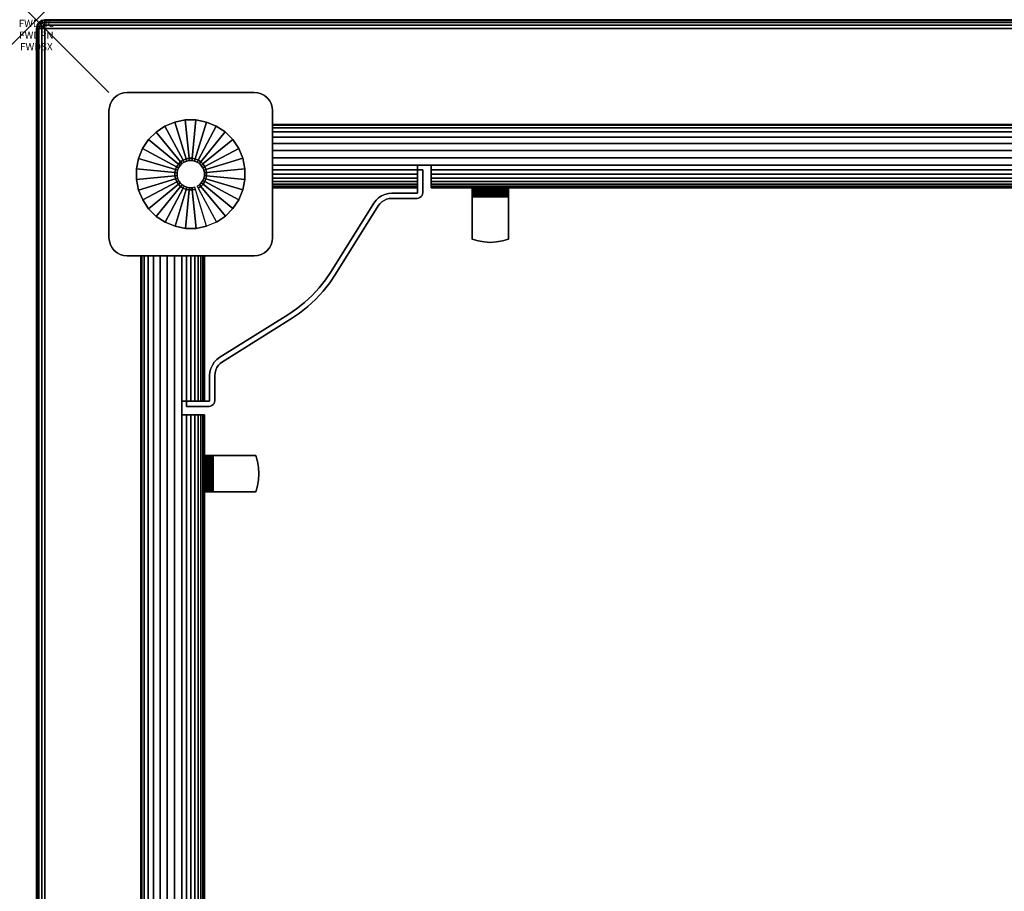
# Model space of a CAD drawing. Units: inches. Extents: x -0.2 to 54, y -24 to 0.
# Drawn here: x -0.2 to 13.3, y -12 to 0 of the extents above; entities that cross this region are included whole.
import ezdxf
from ezdxf.enums import TextEntityAlignment as Align

# ---------------------------------------------------------------- set-up
doc = ezdxf.new("R2010")
doc.units = ezdxf.units.IN
doc.header["$MEASUREMENT"] = 0
doc.header["$PDMODE"] = 3
doc.header["$PDSIZE"] = 1
for name, color, linetype in [('A-FURN-3-ATT', 7, 'Continuous'), ('A-FURN-3-NODE', 7, 'Continuous'), ('A-FURN-3-TABLE-WOOD-FRAME-HARDWARE', 251, 'Continuous'), ('A-FURN-3-TABLE-WOOD-FRAME-HORIZONTAL', 33, 'Continuous'), ('A-FURN-3-TABLE-WOOD-FRAME-VERTICAL', 33, 'Continuous'), ('A-FURN-3-TABLE-WOOD-LEG-GLIDE', 253, 'Continuous'), ('A-FURN-3-TABLE-WOOD-LEG-HORIZTONAL', 33, 'Continuous'), ('A-FURN-3-TABLE-WOOD-LEG-VERTICAL', 33, 'Continuous'), ('A-FURN-3-TABLE-WOOD-SURFACE-BOTTOM-BLACK', 251, 'Continuous'), ('A-FURN-3-TABLE-WOOD-SURFACE-EDGE-BLACK', 251, 'Continuous'), ('A-FURN-3-TABLE-WOOD-SURFACE-TOP-BLACK', 251, 'Continuous')]:
    doc.layers.add(name, color=color, linetype=linetype)
doc.styles.get("Standard").update_dxf_attribs({"font": 'arial.ttf'})

msp = doc.modelspace()

# ---------------------------------------------------------------- linework, layer by layer
at = {"layer": 'A-FURN-3-NODE'}
msp.add_point((0, 0), dxfattribs=at)
at = {"layer": 'A-FURN-3-TABLE-WOOD-FRAME-HARDWARE'}
for points, invisible_edges in [([(5.25, -2.378, 28.188), (5.322, -2.378, 28.188), (5.322, -2.065, 28.188), (5.25, -2.065, 28.188)], 1), ([(5.322, -2.065, 25.813), (5.322, -2.378, 25.813), (5.25, -2.378, 25.813), (5.25, -2.065, 25.813)], 2), ([(4.757, -2.507, 28.188), (4.789, -2.486, 28.188), (4.754, -2.423, 28.188), (4.712, -2.45, 28.188)], 10), ([(4.754, -2.423, 25.813), (4.789, -2.486, 25.813), (4.757, -2.507, 25.813), (4.712, -2.45, 25.813)], 5), ([(4.789, -2.486, 28.188), (4.823, -2.471, 28.188), (4.799, -2.403, 28.188), (4.754, -2.423, 28.188)], 10), ([(4.799, -2.403, 25.813), (4.823, -2.471, 25.813), (4.789, -2.486, 25.813), (4.754, -2.423, 25.813)], 5), ([(4.823, -2.471, 28.188), (4.859, -2.461, 28.188), (4.847, -2.39, 28.188), (4.799, -2.403, 28.188)], 10), ([(4.847, -2.39, 25.813), (4.859, -2.461, 25.813), (4.823, -2.471, 25.813), (4.799, -2.403, 25.813)], 5), ([(4.859, -2.461, 28.188), (4.896, -2.458, 28.188), (4.896, -2.386, 28.188), (4.847, -2.39, 28.188)], 10), ([(4.896, -2.386, 25.813), (4.896, -2.458, 25.813), (4.859, -2.461, 25.813), (4.847, -2.39, 25.813)], 5), ([(4.896, -2.386, 28.188), (4.896, -2.458, 28.188), (5.242, -2.458, 28.188), (5.242, -2.386, 28.188)], 5), ([(5.242, -2.458, 25.813), (4.896, -2.458, 25.813), (4.896, -2.386, 25.813), (5.242, -2.386, 25.813)], 10), ([(5.242, -2.458, 28.188), (5.263, -2.455, 28.188), (5.244, -2.386, 28.188), (5.242, -2.386, 28.188)], 10), ([(5.244, -2.386, 25.813), (5.263, -2.455, 25.813), (5.242, -2.458, 25.813), (5.242, -2.386, 25.813)], 5), ([(5.263, -2.455, 28.188), (5.282, -2.447, 28.188), (5.246, -2.385, 28.188), (5.244, -2.386, 28.188)], 10), ([(5.246, -2.385, 25.813), (5.282, -2.447, 25.813), (5.263, -2.455, 25.813), (5.244, -2.386, 25.813)], 5), ([(5.282, -2.447, 28.188), (5.298, -2.434, 28.188), (5.248, -2.384, 28.188), (5.246, -2.385, 28.188)], 10), ([(5.248, -2.384, 25.813), (5.298, -2.434, 25.813), (5.282, -2.447, 25.813), (5.246, -2.385, 25.813)], 5), ([(5.298, -2.434, 28.188), (5.311, -2.418, 28.188), (5.249, -2.382, 28.188), (5.248, -2.384, 28.188)], 10), ([(5.249, -2.382, 25.813), (5.311, -2.418, 25.813), (5.298, -2.434, 25.813), (5.248, -2.384, 25.813)], 5), ([(5.311, -2.418, 28.188), (5.319, -2.399, 28.188), (5.25, -2.38, 28.188), (5.249, -2.382, 28.188)], 10), ([(5.25, -2.38, 25.813), (5.319, -2.399, 25.813), (5.311, -2.418, 25.813), (5.249, -2.382, 25.813)], 5), ([(5.319, -2.399, 28.188), (5.322, -2.378, 28.188), (5.25, -2.378, 28.188), (5.25, -2.38, 28.188)], 10), ([(5.25, -2.378, 25.813), (5.322, -2.378, 25.813), (5.319, -2.399, 25.813), (5.25, -2.38, 25.813)], 5), ([(6, -2.318, 28.89), (6, -2.314, 28.858), (6, -2.374, 28.858), (6, -2.376, 28.874)], 10), ([(6, -2.374, 28.858), (6, -2.314, 28.858), (6, -2.314, 28.273), (6, -2.374, 28.273)], 1), ([(6, -2.33, 28.919), (6, -2.318, 28.89), (6, -2.376, 28.874), (6, -2.382, 28.889)], 10), ([(6, -2.35, 28.944), (6, -2.33, 28.919), (6, -2.382, 28.889), (6, -2.392, 28.902)], 10), ([(6, -2.375, 28.964), (6, -2.35, 28.944), (6, -2.392, 28.902), (6, -2.405, 28.912)], 10), ([(6, -2.374, 28.273), (6.5, -2.374, 28.273), (6.5, -2.374, 28.858), (6, -2.374, 28.858)], 1), ([(6.418, -2.374, 28.249), (6.5, -2.374, 28.273), (6, -2.374, 28.273), (6.082, -2.374, 28.249)], 10), ([(6, -2.404, 28.976), (6, -2.375, 28.964), (6, -2.405, 28.912), (6, -2.42, 28.918)], 10), ([(6, -2.436, 28.98), (6, -2.404, 28.976), (6, -2.42, 28.918), (6, -2.436, 28.92)], 10), ([(6, -2.436, 28.98), (6, -2.436, 28.92), (6, -3.021, 28.92), (6, -3.021, 28.98)], 1), ([(6.5, -3.021, 28.92), (6, -3.021, 28.92), (6, -2.436, 28.92), (6.5, -2.436, 28.92)], 1), ([(6.5, -2.314, 28.858), (6.5, -2.374, 28.858), (6.5, -2.374, 28.273), (6.5, -2.314, 28.273)], 1), ([(6.5, -2.376, 28.874), (6.5, -2.374, 28.858), (6.5, -2.314, 28.858), (6.5, -2.318, 28.89)], 10), ([(6.5, -2.382, 28.889), (6.5, -2.376, 28.874), (6.5, -2.318, 28.89), (6.5, -2.33, 28.919)], 10), ([(6.5, -2.392, 28.902), (6.5, -2.382, 28.889), (6.5, -2.33, 28.919), (6.5, -2.35, 28.944)], 10), ([(6.5, -2.405, 28.912), (6.5, -2.392, 28.902), (6.5, -2.35, 28.944), (6.5, -2.375, 28.964)], 10), ([(6.5, -2.42, 28.918), (6.5, -2.405, 28.912), (6.5, -2.375, 28.964), (6.5, -2.404, 28.976)], 10), ([(6.5, -2.436, 28.92), (6.5, -2.42, 28.918), (6.5, -2.404, 28.976), (6.5, -2.436, 28.98)], 10), ([(6.5, -2.436, 28.92), (6.5, -2.436, 28.98), (6.5, -3.021, 28.98), (6.5, -3.021, 28.92)], 1), ([(4.06, -3.463, 28.188), (4.121, -3.501, 28.188), (4.708, -2.562, 28.188), (4.647, -2.524, 28.188)], 5), ([(4.708, -2.562, 25.813), (4.121, -3.501, 25.813), (4.06, -3.463, 25.813), (4.647, -2.524, 25.813)], 10), ([(4.708, -2.562, 28.188), (4.73, -2.532, 28.188), (4.677, -2.485, 28.188), (4.647, -2.524, 28.188)], 10), ([(4.677, -2.485, 25.813), (4.73, -2.532, 25.813), (4.708, -2.562, 25.813), (4.647, -2.524, 25.813)], 5), ([(4.73, -2.532, 28.188), (4.757, -2.507, 28.188), (4.712, -2.45, 28.188), (4.677, -2.485, 28.188)], 10), ([(4.712, -2.45, 25.813), (4.757, -2.507, 25.813), (4.73, -2.532, 25.813), (4.677, -2.485, 25.813)], 5), ([(6.082, -3.045, 28.92), (6, -3.021, 28.92), (6.5, -3.021, 28.92), (6.418, -3.045, 28.92)], 10), ([(6.165, -3.059, 28.92), (6.082, -3.045, 28.92), (6.418, -3.045, 28.92), (6.335, -3.059, 28.92)], 10), ([(6.335, -3.059, 28.92), (6.165, -3.059, 28.92), (6.25, -3.064, 28.92)], 1), ([(4.039, -3.623, 28.188), (4.121, -3.501, 28.188), (4.06, -3.463, 28.188), (3.981, -3.58, 28.188)], 10), ([(4.06, -3.463, 25.813), (4.121, -3.501, 25.813), (4.039, -3.623, 25.813), (3.981, -3.58, 25.813)], 5), ([(3.947, -3.738, 28.188), (4.039, -3.623, 28.188), (3.981, -3.58, 28.188), (3.892, -3.691, 28.188)], 10), ([(3.981, -3.58, 25.813), (4.039, -3.623, 25.813), (3.947, -3.738, 25.813), (3.892, -3.691, 25.813)], 5), ([(3.738, -3.947, 28.188), (3.846, -3.846, 28.188), (3.796, -3.796, 28.188), (3.691, -3.892, 28.188)], 10), ([(3.796, -3.796, 25.813), (3.846, -3.846, 25.813), (3.738, -3.947, 25.813), (3.691, -3.892, 25.813)], 5), ([(3.846, -3.846, 28.188), (3.947, -3.738, 28.188), (3.892, -3.691, 28.188), (3.796, -3.796, 28.188)], 10), ([(3.892, -3.691, 25.813), (3.947, -3.738, 25.813), (3.846, -3.846, 25.813), (3.796, -3.796, 25.813)], 5), ([(3.623, -4.039, 28.188), (3.738, -3.947, 28.188), (3.691, -3.892, 28.188), (3.58, -3.981, 28.188)], 10), ([(3.691, -3.892, 25.813), (3.738, -3.947, 25.813), (3.623, -4.039, 25.813), (3.58, -3.981, 25.813)], 5), ([(2.524, -4.647, 28.188), (2.562, -4.708, 28.188), (3.501, -4.121, 28.188), (3.463, -4.06, 28.188)], 5), ([(3.501, -4.121, 25.813), (2.562, -4.708, 25.813), (2.524, -4.647, 25.813), (3.463, -4.06, 25.813)], 10), ([(3.501, -4.121, 28.188), (3.623, -4.039, 28.188), (3.58, -3.981, 28.188), (3.463, -4.06, 28.188)], 10), ([(3.58, -3.981, 25.813), (3.623, -4.039, 25.813), (3.501, -4.121, 25.813), (3.463, -4.06, 25.813)], 5), ([(2.486, -4.789, 28.188), (2.507, -4.757, 28.188), (2.45, -4.712, 28.188), (2.423, -4.754, 28.188)], 10), ([(2.45, -4.712, 25.813), (2.507, -4.757, 25.813), (2.486, -4.789, 25.813), (2.423, -4.754, 25.813)], 5), ([(2.507, -4.757, 28.188), (2.532, -4.73, 28.188), (2.485, -4.677, 28.188), (2.45, -4.712, 28.188)], 10), ([(2.485, -4.677, 25.813), (2.532, -4.73, 25.813), (2.507, -4.757, 25.813), (2.45, -4.712, 25.813)], 5), ([(2.532, -4.73, 28.188), (2.562, -4.708, 28.188), (2.524, -4.647, 28.188), (2.485, -4.677, 28.188)], 10), ([(2.524, -4.647, 25.813), (2.562, -4.708, 25.813), (2.532, -4.73, 25.813), (2.485, -4.677, 25.813)], 5), ([(2.458, -4.896, 28.188), (2.461, -4.859, 28.188), (2.39, -4.847, 28.188), (2.386, -4.896, 28.188)], 10), ([(2.39, -4.847, 25.813), (2.461, -4.859, 25.813), (2.458, -4.896, 25.813), (2.386, -4.896, 25.813)], 5), ([(2.461, -4.859, 28.188), (2.471, -4.823, 28.188), (2.403, -4.799, 28.188), (2.39, -4.847, 28.188)], 10), ([(2.403, -4.799, 25.813), (2.471, -4.823, 25.813), (2.461, -4.859, 25.813), (2.39, -4.847, 25.813)], 5), ([(2.471, -4.823, 28.188), (2.486, -4.789, 28.188), (2.423, -4.754, 28.188), (2.403, -4.799, 28.188)], 10), ([(2.423, -4.754, 25.813), (2.486, -4.789, 25.813), (2.471, -4.823, 25.813), (2.403, -4.799, 25.813)], 5), ([(2.386, -5.242, 28.188), (2.458, -5.242, 28.188), (2.458, -4.896, 28.188), (2.386, -4.896, 28.188)], 5), ([(2.458, -4.896, 25.813), (2.458, -5.242, 25.813), (2.386, -5.242, 25.813), (2.386, -4.896, 25.813)], 10), ([(2.065, -5.25, 28.188), (2.065, -5.322, 28.188), (2.378, -5.322, 28.188), (2.378, -5.25, 28.188)], 4), ([(2.378, -5.322, 25.813), (2.065, -5.322, 25.813), (2.065, -5.25, 25.813), (2.378, -5.25, 25.813)], 8), ([(2.378, -5.322, 28.188), (2.399, -5.319, 28.188), (2.38, -5.25, 28.188), (2.378, -5.25, 28.188)], 10), ([(2.38, -5.25, 25.813), (2.399, -5.319, 25.813), (2.378, -5.322, 25.813), (2.378, -5.25, 25.813)], 5), ([(2.399, -5.319, 28.188), (2.418, -5.311, 28.188), (2.382, -5.249, 28.188), (2.38, -5.25, 28.188)], 10), ([(2.382, -5.249, 25.813), (2.418, -5.311, 25.813), (2.399, -5.319, 25.813), (2.38, -5.25, 25.813)], 5), ([(2.418, -5.311, 28.188), (2.434, -5.298, 28.188), (2.384, -5.248, 28.188), (2.382, -5.249, 28.188)], 10), ([(2.384, -5.248, 25.813), (2.434, -5.298, 25.813), (2.418, -5.311, 25.813), (2.382, -5.249, 25.813)], 5), ([(2.434, -5.298, 28.188), (2.447, -5.282, 28.188), (2.385, -5.246, 28.188), (2.384, -5.248, 28.188)], 10), ([(2.385, -5.246, 25.813), (2.447, -5.282, 25.813), (2.434, -5.298, 25.813), (2.384, -5.248, 25.813)], 5), ([(2.447, -5.282, 28.188), (2.455, -5.263, 28.188), (2.386, -5.244, 28.188), (2.385, -5.246, 28.188)], 10), ([(2.386, -5.244, 25.813), (2.455, -5.263, 25.813), (2.447, -5.282, 25.813), (2.385, -5.246, 25.813)], 5), ([(2.455, -5.263, 28.188), (2.458, -5.242, 28.188), (2.386, -5.242, 28.188), (2.386, -5.244, 28.188)], 10), ([(2.386, -5.242, 25.813), (2.458, -5.242, 25.813), (2.455, -5.263, 25.813), (2.386, -5.244, 25.813)], 5), ([(2.314, -6, 28.858), (2.374, -6, 28.858), (2.374, -6, 28.273), (2.314, -6, 28.273)], 1), ([(2.376, -6, 28.874), (2.374, -6, 28.858), (2.314, -6, 28.858), (2.318, -6, 28.89)], 10), ([(2.382, -6, 28.889), (2.376, -6, 28.874), (2.318, -6, 28.89), (2.33, -6, 28.919)], 10), ([(2.392, -6, 28.902), (2.382, -6, 28.889), (2.33, -6, 28.919), (2.35, -6, 28.944)], 10), ([(2.405, -6, 28.912), (2.392, -6, 28.902), (2.35, -6, 28.944), (2.375, -6, 28.964)], 10), ([(2.374, -6.5, 28.273), (2.374, -6, 28.273), (2.374, -6, 28.858), (2.374, -6.5, 28.858)], 1), ([(2.374, -6.082, 28.249), (2.374, -6, 28.273), (2.374, -6.5, 28.273), (2.374, -6.418, 28.249)], 10), ([(2.42, -6, 28.918), (2.405, -6, 28.912), (2.375, -6, 28.964), (2.404, -6, 28.976)], 10), ([(2.436, -6, 28.92), (2.42, -6, 28.918), (2.404, -6, 28.976), (2.436, -6, 28.98)], 10), ([(2.436, -6, 28.92), (2.436, -6, 28.98), (3.021, -6, 28.98), (3.021, -6, 28.92)], 1), ([(3.021, -6, 28.92), (3.021, -6.5, 28.92), (2.436, -6.5, 28.92), (2.436, -6, 28.92)], 1), ([(3.045, -6.418, 28.92), (3.021, -6.5, 28.92), (3.021, -6, 28.92), (3.045, -6.082, 28.92)], 10), ([(3.059, -6.335, 28.92), (3.045, -6.418, 28.92), (3.045, -6.082, 28.92), (3.059, -6.165, 28.92)], 10), ([(3.059, -6.165, 28.92), (3.059, -6.335, 28.92), (3.064, -6.25, 28.92)], 1), ([(2.318, -6.5, 28.89), (2.314, -6.5, 28.858), (2.374, -6.5, 28.858), (2.376, -6.5, 28.874)], 10), ([(2.374, -6.5, 28.858), (2.314, -6.5, 28.858), (2.314, -6.5, 28.273), (2.374, -6.5, 28.273)], 1), ([(2.33, -6.5, 28.919), (2.318, -6.5, 28.89), (2.376, -6.5, 28.874), (2.382, -6.5, 28.889)], 10), ([(2.35, -6.5, 28.944), (2.33, -6.5, 28.919), (2.382, -6.5, 28.889), (2.392, -6.5, 28.902)], 10), ([(2.375, -6.5, 28.964), (2.35, -6.5, 28.944), (2.392, -6.5, 28.902), (2.405, -6.5, 28.912)], 10), ([(2.404, -6.5, 28.976), (2.375, -6.5, 28.964), (2.405, -6.5, 28.912), (2.42, -6.5, 28.918)], 10), ([(2.436, -6.5, 28.98), (2.404, -6.5, 28.976), (2.42, -6.5, 28.918), (2.436, -6.5, 28.92)], 10), ([(2.436, -6.5, 28.98), (2.436, -6.5, 28.92), (3.021, -6.5, 28.92), (3.021, -6.5, 28.98)], 1)]:
    msp.add_3dface(points, dxfattribs=dict(at, invisible_edges=invisible_edges))
for points in [[(5.25, -2.065, 28.188), (5.322, -2.065, 28.188), (5.322, -2.065, 25.813), (5.25, -2.065, 25.813)], [(2.065, -5.25, 25.813), (2.065, -5.322, 25.813), (2.065, -5.322, 28.188), (2.065, -5.25, 28.188)]]:
    msp.add_3dface(points, dxfattribs=at)
at = {"layer": 'A-FURN-3-TABLE-WOOD-FRAME-HORIZONTAL'}
for points in [[(50.75, -1.439, 29), (50.75, -1.439, 25.438), (3.25, -1.439, 25.438), (3.25, -1.439, 29)], [(5.25, -2.314, 29), (3.25, -2.314, 29), (3.25, -2.314, 25.438), (5.25, -2.314, 25.438)], [(5.438, -2.314, 25.438), (48.562, -2.314, 25.438), (48.562, -2.314, 29), (5.438, -2.314, 29)], [(1.439, -3.25, 29), (1.439, -3.25, 25.438), (1.439, -20.75, 25.438), (1.439, -20.75, 29)], [(2.314, -3.25, 29), (2.314, -5.25, 29), (2.314, -5.25, 25.438), (2.314, -3.25, 25.438)], [(2.314, -18.562, 25.438), (2.314, -5.438, 25.438), (2.314, -5.438, 29), (2.314, -18.562, 29)]]:
    msp.add_3dface(points, dxfattribs=at)
at = {"layer": 'A-FURN-3-TABLE-WOOD-FRAME-VERTICAL'}
for points in [[(5.25, -2.002, 25.018), (5.438, -2.002, 25.018), (5.438, -2.002, 29), (5.25, -2.002, 29)], [(2.001, -5.438, 25.018), (2.001, -5.25, 25.018), (2.001, -5.25, 29), (2.001, -5.438, 29)]]:
    msp.add_3dface(points, dxfattribs=at)
for points, invisible_edges in [([(5.25, -2.002, 29), (5.25, -2.314, 29), (5.25, -2.314, 25.438), (5.25, -2.002, 25.018)], 4), ([(5.25, -2.002, 25.018), (5.25, -2.314, 25.438), (5.25, -2.308, 25.368), (5.25, -2.067, 25.044)], 5), ([(5.438, -2.314, 25.438), (5.438, -2.314, 29), (5.438, -2.002, 29), (5.438, -2.002, 25.018)], 8), ([(5.438, -2.002, 25.018), (5.438, -2.067, 25.044), (5.438, -2.308, 25.368), (5.438, -2.314, 25.438)], 10), ([(5.25, -2.067, 25.044), (5.25, -2.308, 25.368), (5.25, -2.292, 25.3), (5.25, -2.127, 25.079)], 5), ([(5.25, -2.127, 25.079), (5.25, -2.292, 25.3), (5.25, -2.264, 25.235), (5.25, -2.181, 25.123)], 5), ([(5.438, -2.292, 25.3), (5.438, -2.308, 25.368), (5.438, -2.067, 25.044), (5.438, -2.127, 25.079)], 10), ([(5.438, -2.127, 25.079), (5.438, -2.181, 25.123), (5.438, -2.264, 25.235), (5.438, -2.292, 25.3)], 10), ([(5.25, -2.181, 25.123), (5.25, -2.264, 25.235), (5.25, -2.227, 25.176)], 1), ([(5.438, -2.181, 25.123), (5.438, -2.227, 25.176), (5.438, -2.264, 25.235)], 8), ([(2.314, -5.25, 25.438), (2.314, -5.25, 29), (2.001, -5.25, 29), (2.001, -5.25, 25.018)], 8), ([(2.001, -5.25, 25.018), (2.067, -5.25, 25.044), (2.308, -5.25, 25.368), (2.314, -5.25, 25.438)], 10), ([(2.292, -5.25, 25.3), (2.308, -5.25, 25.368), (2.067, -5.25, 25.044), (2.127, -5.25, 25.079)], 10), ([(2.127, -5.25, 25.079), (2.181, -5.25, 25.123), (2.264, -5.25, 25.235), (2.292, -5.25, 25.3)], 10), ([(2.181, -5.25, 25.123), (2.227, -5.25, 25.176), (2.264, -5.25, 25.235)], 8), ([(2.001, -5.438, 29), (2.314, -5.438, 29), (2.314, -5.438, 25.438), (2.001, -5.438, 25.018)], 4), ([(2.001, -5.438, 25.018), (2.314, -5.438, 25.438), (2.308, -5.438, 25.368), (2.067, -5.438, 25.044)], 5), ([(2.067, -5.438, 25.044), (2.308, -5.438, 25.368), (2.292, -5.438, 25.3), (2.127, -5.438, 25.079)], 5), ([(2.127, -5.438, 25.079), (2.292, -5.438, 25.3), (2.264, -5.438, 25.235), (2.181, -5.438, 25.123)], 5), ([(2.181, -5.438, 25.123), (2.264, -5.438, 25.235), (2.227, -5.438, 25.176)], 1)]:
    msp.add_3dface(points, dxfattribs=dict(at, invisible_edges=invisible_edges))
at = {"layer": 'A-FURN-3-TABLE-WOOD-LEG-GLIDE'}
for points, invisible_edges in [([(1.378, -2.053), (1.407, -1.909), (2.341, -1.407), (2.477, -1.463)], 10), ([(1.379, -2.2), (1.378, -2.053), (2.477, -1.463), (2.6, -1.544)], 10), ([(1.407, -1.909), (1.463, -1.773), (2.197, -1.378), (2.341, -1.407)], 10), ([(1.463, -1.773), (1.544, -1.65), (2.05, -1.379), (2.197, -1.378)], 10), ([(1.544, -1.65), (1.648, -1.546), (1.906, -1.408), (2.05, -1.379)], 10), ([(1.648, -1.546), (1.77, -1.464), (1.77, -1.464), (1.906, -1.408)], 8), ([(1.408, -2.344), (1.379, -2.2), (2.6, -1.544), (2.704, -1.648)], 10), ([(1.464, -2.48), (1.408, -2.344), (2.704, -1.648), (2.786, -1.77)], 10), ([(1.546, -2.602), (1.464, -2.48), (2.786, -1.77), (2.842, -1.906)], 10), ([(1.65, -2.706), (1.546, -2.602), (2.842, -1.906), (2.871, -2.05)], 10), ([(1.773, -2.787), (1.65, -2.706), (2.871, -2.05), (2.872, -2.197)], 10), ([(1.909, -2.843), (1.773, -2.787), (2.872, -2.197), (2.843, -2.341)], 10), ([(2.053, -2.872), (1.909, -2.843), (2.843, -2.341), (2.787, -2.477)], 10), ([(2.2, -2.871), (2.053, -2.872), (2.787, -2.477), (2.706, -2.6)], 10), ([(2.344, -2.842), (2.2, -2.871), (2.706, -2.6), (2.602, -2.704)], 10), ([(2.48, -2.786), (2.344, -2.842), (2.602, -2.704), (2.48, -2.786)], 2)]:
    msp.add_3dface(points, dxfattribs=dict(at, invisible_edges=invisible_edges))
at = {"layer": 'A-FURN-3-TABLE-WOOD-LEG-HORIZTONAL'}
for points, invisible_edges in [([(1.073, -3.177, 0.625), (1.042, -3.139, 0.625), (1.042, -1.111, 0.625), (1.073, -1.073, 0.625)], 10), ([(1.073, -1.073, 0.625), (1.111, -1.042, 0.625), (1.111, -3.208, 0.625), (1.073, -3.177, 0.625)], 10), ([(1.154, -3.231, 0.625), (1.111, -3.208, 0.625), (1.111, -1.042, 0.625), (1.154, -1.019, 0.625)], 10), ([(1.154, -1.019, 0.625), (1.201, -1.005, 0.625), (1.201, -3.245, 0.625), (1.154, -3.231, 0.625)], 10), ([(1.25, -3.25, 0.625), (1.201, -3.245, 0.625), (1.201, -1.005, 0.625), (1.25, -1, 0.625)], 10), ([(1.25, -3.25, 0.625), (1.25, -1, 0.625), (3, -1, 0.625), (3, -3.25, 0.625)], 5), ([(3, -1, 0.625), (3.049, -1.005, 0.625), (3.049, -3.245, 0.625), (3, -3.25, 0.625)], 10), ([(3.096, -3.231, 0.625), (3.049, -3.245, 0.625), (3.049, -1.005, 0.625), (3.096, -1.019, 0.625)], 10), ([(3.096, -1.019, 0.625), (3.139, -1.042, 0.625), (3.139, -3.208, 0.625), (3.096, -3.231, 0.625)], 10), ([(3.177, -3.177, 0.625), (3.139, -3.208, 0.625), (3.139, -1.042, 0.625), (3.177, -1.073, 0.625)], 10), ([(3.177, -1.073, 0.625), (3.208, -1.111, 0.625), (3.208, -3.139, 0.625), (3.177, -3.177, 0.625)], 10), ([(1, -1.25, 0.625), (1.005, -1.201, 0.625), (1.005, -3.049, 0.625), (1, -3, 0.625)], 2), ([(1.019, -3.096, 0.625), (1.005, -3.049, 0.625), (1.005, -1.201, 0.625), (1.019, -1.154, 0.625)], 10), ([(1.019, -1.154, 0.625), (1.042, -1.111, 0.625), (1.042, -3.139, 0.625), (1.019, -3.096, 0.625)], 10), ([(3.231, -3.096, 0.625), (3.208, -3.139, 0.625), (3.208, -1.111, 0.625), (3.231, -1.154, 0.625)], 10), ([(3.231, -1.154, 0.625), (3.245, -1.201, 0.625), (3.245, -3.049, 0.625), (3.231, -3.096, 0.625)], 10), ([(3.25, -3, 0.625), (3.245, -3.049, 0.625), (3.245, -1.201, 0.625), (3.25, -1.25, 0.625)], 2)]:
    msp.add_3dface(points, dxfattribs=dict(at, invisible_edges=invisible_edges))
at = {"layer": 'A-FURN-3-TABLE-WOOD-SURFACE-BOTTOM-BLACK'}
msp.add_3dface([(0.118, -0.118, 29), (53.882, -0.118, 29), (53.882, -23.882, 29), (0.118, -23.882, 29)], dxfattribs=at)
at = {"layer": 'A-FURN-3-TABLE-WOOD-SURFACE-TOP-BLACK'}
msp.add_3dface([(0.118, -23.882, 30), (53.882, -23.882, 30), (53.882, -0.118, 30), (0.118, -0.118, 30)], dxfattribs=at)

# ---------------------------------------------------------------- texts
at = {"layer": 'A-FURN-3-ATT', "flags": 1}
for tag, text, p in [('FWDMC', 'FFA', (0, 0)), ('FWDPN', '21RS5204', (0, -0.161)), ('FWDSX', 'HPL TOP BLACK', (0, -0.321))]:
    msp.add_attdef(tag, text=text, height=0.1, dxfattribs=at).set_placement(p, align=Align.TOP_CENTER)

# ---------------------------------------------------------------- meshes
at = {"layer": 'A-FURN-3-TABLE-WOOD-FRAME-HARDWARE'}
mesh = msp.add_polymesh((2, 37), dxfattribs=at)
for k, corner in enumerate([(2.065, -5.322, 25.813), (2.378, -5.322, 25.813), (2.399, -5.319, 25.813), (2.418, -5.311, 25.813), (2.434, -5.298, 25.813), (2.447, -5.282, 25.813), (2.455, -5.263, 25.813), (2.458, -5.242, 25.813), (2.458, -4.896, 25.813), (2.461, -4.859, 25.813), (2.471, -4.823, 25.813), (2.486, -4.789, 25.813), (2.507, -4.757, 25.813), (2.532, -4.73, 25.813), (2.562, -4.708, 25.813), (3.501, -4.121, 25.813), (3.623, -4.039, 25.813), (3.738, -3.947, 25.813), (3.846, -3.846, 25.813), (3.947, -3.738, 25.813), (4.039, -3.623, 25.813), (4.121, -3.501, 25.813), (4.708, -2.562, 25.813), (4.73, -2.532, 25.813), (4.757, -2.507, 25.813), (4.789, -2.486, 25.813), (4.823, -2.471, 25.813), (4.859, -2.461, 25.813), (4.896, -2.458, 25.813), (5.242, -2.458, 25.813), (5.263, -2.455, 25.813), (5.282, -2.447, 25.813), (5.298, -2.434, 25.813), (5.311, -2.418, 25.813), (5.319, -2.399, 25.813), (5.322, -2.378, 25.813), (5.322, -2.065, 25.813), (2.065, -5.322, 28.188), (2.378, -5.322, 28.188), (2.399, -5.319, 28.188), (2.418, -5.311, 28.188), (2.434, -5.298, 28.188), (2.447, -5.282, 28.188), (2.455, -5.263, 28.188), (2.458, -5.242, 28.188), (2.458, -4.896, 28.188), (2.461, -4.859, 28.188), (2.471, -4.823, 28.188), (2.486, -4.789, 28.188), (2.507, -4.757, 28.188), (2.532, -4.73, 28.188), (2.562, -4.708, 28.188), (3.501, -4.121, 28.188), (3.623, -4.039, 28.188), (3.738, -3.947, 28.188), (3.846, -3.846, 28.188), (3.947, -3.738, 28.188), (4.039, -3.623, 28.188), (4.121, -3.501, 28.188), (4.708, -2.562, 28.188), (4.73, -2.532, 28.188), (4.757, -2.507, 28.188), (4.789, -2.486, 28.188), (4.823, -2.471, 28.188), (4.859, -2.461, 28.188), (4.896, -2.458, 28.188), (5.242, -2.458, 28.188), (5.263, -2.455, 28.188), (5.282, -2.447, 28.188), (5.298, -2.434, 28.188), (5.311, -2.418, 28.188), (5.319, -2.399, 28.188), (5.322, -2.378, 28.188), (5.322, -2.065, 28.188)]):
    mesh.set_mesh_vertex(divmod(k, 37), corner)
mesh = msp.add_polymesh((2, 37), dxfattribs=at)
for k, corner in enumerate([(2.065, -5.25, 28.188), (2.378, -5.25, 28.188), (2.38, -5.25, 28.188), (2.382, -5.249, 28.188), (2.384, -5.248, 28.188), (2.385, -5.246, 28.188), (2.386, -5.244, 28.188), (2.386, -5.242, 28.188), (2.386, -4.896, 28.188), (2.39, -4.847, 28.188), (2.403, -4.799, 28.188), (2.423, -4.754, 28.188), (2.45, -4.712, 28.188), (2.485, -4.677, 28.188), (2.524, -4.647, 28.188), (3.463, -4.06, 28.188), (3.58, -3.981, 28.188), (3.691, -3.892, 28.188), (3.796, -3.796, 28.188), (3.892, -3.691, 28.188), (3.981, -3.58, 28.188), (4.06, -3.463, 28.188), (4.647, -2.524, 28.188), (4.677, -2.485, 28.188), (4.712, -2.45, 28.188), (4.754, -2.423, 28.188), (4.799, -2.403, 28.188), (4.847, -2.39, 28.188), (4.896, -2.386, 28.188), (5.242, -2.386, 28.188), (5.244, -2.386, 28.188), (5.246, -2.385, 28.188), (5.248, -2.384, 28.188), (5.249, -2.382, 28.188), (5.25, -2.38, 28.188), (5.25, -2.378, 28.188), (5.25, -2.065, 28.188), (2.065, -5.25, 25.813), (2.378, -5.25, 25.813), (2.38, -5.25, 25.813), (2.382, -5.249, 25.813), (2.384, -5.248, 25.813), (2.385, -5.246, 25.813), (2.386, -5.244, 25.813), (2.386, -5.242, 25.813), (2.386, -4.896, 25.813), (2.39, -4.847, 25.813), (2.403, -4.799, 25.813), (2.423, -4.754, 25.813), (2.45, -4.712, 25.813), (2.485, -4.677, 25.813), (2.524, -4.647, 25.813), (3.463, -4.06, 25.813), (3.58, -3.981, 25.813), (3.691, -3.892, 25.813), (3.796, -3.796, 25.813), (3.892, -3.691, 25.813), (3.981, -3.58, 25.813), (4.06, -3.463, 25.813), (4.647, -2.524, 25.813), (4.677, -2.485, 25.813), (4.712, -2.45, 25.813), (4.754, -2.423, 25.813), (4.799, -2.403, 25.813), (4.847, -2.39, 25.813), (4.896, -2.386, 25.813), (5.242, -2.386, 25.813), (5.244, -2.386, 25.813), (5.246, -2.385, 25.813), (5.248, -2.384, 25.813), (5.249, -2.382, 25.813), (5.25, -2.38, 25.813), (5.25, -2.378, 25.813), (5.25, -2.065, 25.813)]):
    mesh.set_mesh_vertex(divmod(k, 37), corner)
mesh = msp.add_polymesh((2, 7), dxfattribs=at)
for k, corner in enumerate([(6.5, -2.436, 28.98), (6.5, -2.404, 28.976), (6.5, -2.375, 28.964), (6.5, -2.35, 28.944), (6.5, -2.33, 28.919), (6.5, -2.318, 28.89), (6.5, -2.314, 28.858), (6, -2.436, 28.98), (6, -2.404, 28.976), (6, -2.375, 28.964), (6, -2.35, 28.944), (6, -2.33, 28.919), (6, -2.318, 28.89), (6, -2.314, 28.858)]):
    mesh.set_mesh_vertex(divmod(k, 7), corner)
mesh = msp.add_polymesh((2, 7), dxfattribs=at)
for k, corner in enumerate([(6.5, -2.374, 28.273), (6.418, -2.374, 28.249), (6.335, -2.374, 28.235), (6.25, -2.374, 28.23), (6.165, -2.374, 28.235), (6.082, -2.374, 28.249), (6, -2.374, 28.273), (6.5, -2.314, 28.273), (6.418, -2.314, 28.249), (6.335, -2.314, 28.235), (6.25, -2.314, 28.23), (6.165, -2.314, 28.235), (6.082, -2.314, 28.249), (6, -2.314, 28.273)]):
    mesh.set_mesh_vertex(divmod(k, 7), corner)
mesh = msp.add_polymesh((2, 7), dxfattribs=at)
for k, corner in enumerate([(6, -2.436, 28.92), (6, -2.42, 28.918), (6, -2.405, 28.912), (6, -2.392, 28.902), (6, -2.382, 28.889), (6, -2.376, 28.874), (6, -2.374, 28.858), (6.5, -2.436, 28.92), (6.5, -2.42, 28.918), (6.5, -2.405, 28.912), (6.5, -2.392, 28.902), (6.5, -2.382, 28.889), (6.5, -2.376, 28.874), (6.5, -2.374, 28.858)]):
    mesh.set_mesh_vertex(divmod(k, 7), corner)
mesh = msp.add_polymesh((2, 7), dxfattribs=at)
for k, corner in enumerate([(6, -3.021, 28.92), (6.082, -3.045, 28.92), (6.165, -3.059, 28.92), (6.25, -3.064, 28.92), (6.335, -3.059, 28.92), (6.418, -3.045, 28.92), (6.5, -3.021, 28.92), (6, -3.021, 28.98), (6.082, -3.045, 28.98), (6.165, -3.059, 28.98), (6.25, -3.064, 28.98), (6.335, -3.059, 28.98), (6.418, -3.045, 28.98), (6.5, -3.021, 28.98)]):
    mesh.set_mesh_vertex(divmod(k, 7), corner)
mesh = msp.add_polymesh((2, 7), dxfattribs=at)
for k, corner in enumerate([(2.436, -6, 28.98), (2.404, -6, 28.976), (2.375, -6, 28.964), (2.35, -6, 28.944), (2.33, -6, 28.919), (2.318, -6, 28.89), (2.314, -6, 28.858), (2.436, -6.5, 28.98), (2.404, -6.5, 28.976), (2.375, -6.5, 28.964), (2.35, -6.5, 28.944), (2.33, -6.5, 28.919), (2.318, -6.5, 28.89), (2.314, -6.5, 28.858)]):
    mesh.set_mesh_vertex(divmod(k, 7), corner)
mesh = msp.add_polymesh((2, 7), dxfattribs=at)
for k, corner in enumerate([(2.374, -6, 28.273), (2.374, -6.082, 28.249), (2.374, -6.165, 28.235), (2.374, -6.25, 28.23), (2.374, -6.335, 28.235), (2.374, -6.418, 28.249), (2.374, -6.5, 28.273), (2.314, -6, 28.273), (2.314, -6.082, 28.249), (2.314, -6.165, 28.235), (2.314, -6.25, 28.23), (2.314, -6.335, 28.235), (2.314, -6.418, 28.249), (2.314, -6.5, 28.273)]):
    mesh.set_mesh_vertex(divmod(k, 7), corner)
mesh = msp.add_polymesh((2, 7), dxfattribs=at)
for k, corner in enumerate([(2.436, -6.5, 28.92), (2.42, -6.5, 28.918), (2.405, -6.5, 28.912), (2.392, -6.5, 28.902), (2.382, -6.5, 28.889), (2.376, -6.5, 28.874), (2.374, -6.5, 28.858), (2.436, -6, 28.92), (2.42, -6, 28.918), (2.405, -6, 28.912), (2.392, -6, 28.902), (2.382, -6, 28.889), (2.376, -6, 28.874), (2.374, -6, 28.858)]):
    mesh.set_mesh_vertex(divmod(k, 7), corner)
mesh = msp.add_polymesh((2, 7), dxfattribs=at)
for k, corner in enumerate([(3.021, -6.5, 28.92), (3.045, -6.418, 28.92), (3.059, -6.335, 28.92), (3.064, -6.25, 28.92), (3.059, -6.165, 28.92), (3.045, -6.082, 28.92), (3.021, -6, 28.92), (3.021, -6.5, 28.98), (3.045, -6.418, 28.98), (3.059, -6.335, 28.98), (3.064, -6.25, 28.98), (3.059, -6.165, 28.98), (3.045, -6.082, 28.98), (3.021, -6, 28.98)]):
    mesh.set_mesh_vertex(divmod(k, 7), corner)
at = {"layer": 'A-FURN-3-TABLE-WOOD-FRAME-HORIZONTAL'}
mesh = msp.add_polymesh((2, 9), dxfattribs=at)
for k, corner in enumerate([(50.75, -1.439, 25.438), (50.75, -1.451, 25.337), (50.75, -1.485, 25.241), (50.75, -1.541, 25.156), (50.75, -1.615, 25.087), (50.75, -1.703, 25.036), (50.75, -1.8, 25.007), (50.75, -1.902, 25.001), (50.75, -2.002, 25.018), (3.25, -1.439, 25.438), (3.25, -1.451, 25.337), (3.25, -1.485, 25.241), (3.25, -1.541, 25.156), (3.25, -1.615, 25.087), (3.25, -1.703, 25.036), (3.25, -1.8, 25.007), (3.25, -1.902, 25.001), (3.25, -2.002, 25.018)]):
    mesh.set_mesh_vertex(divmod(k, 9), corner)
mesh = msp.add_polymesh((2, 9), dxfattribs=at)
for k, corner in enumerate([(3.25, -2.314, 25.438), (3.25, -2.308, 25.368), (3.25, -2.292, 25.3), (3.25, -2.264, 25.235), (3.25, -2.227, 25.176), (3.25, -2.181, 25.123), (3.25, -2.127, 25.079), (3.25, -2.067, 25.044), (3.25, -2.002, 25.018), (5.25, -2.314, 25.438), (5.25, -2.308, 25.368), (5.25, -2.292, 25.3), (5.25, -2.264, 25.235), (5.25, -2.227, 25.176), (5.25, -2.181, 25.123), (5.25, -2.127, 25.079), (5.25, -2.067, 25.044), (5.25, -2.002, 25.018)]):
    mesh.set_mesh_vertex(divmod(k, 9), corner)
mesh = msp.add_polymesh((2, 9), dxfattribs=at)
for k, corner in enumerate([(5.438, -2.314, 25.438), (5.438, -2.308, 25.368), (5.438, -2.292, 25.3), (5.438, -2.264, 25.235), (5.438, -2.227, 25.176), (5.438, -2.181, 25.123), (5.438, -2.127, 25.079), (5.438, -2.067, 25.044), (5.438, -2.002, 25.018), (48.562, -2.314, 25.438), (48.562, -2.308, 25.368), (48.562, -2.292, 25.3), (48.562, -2.264, 25.235), (48.562, -2.227, 25.176), (48.562, -2.181, 25.123), (48.562, -2.127, 25.079), (48.562, -2.067, 25.044), (48.562, -2.002, 25.018)]):
    mesh.set_mesh_vertex(divmod(k, 9), corner)
mesh = msp.add_polymesh((2, 9), dxfattribs=at)
for k, corner in enumerate([(1.439, -3.25, 25.438), (1.451, -3.25, 25.337), (1.485, -3.25, 25.241), (1.541, -3.25, 25.156), (1.615, -3.25, 25.087), (1.703, -3.25, 25.036), (1.8, -3.25, 25.007), (1.902, -3.25, 25.001), (2.001, -3.25, 25.018), (1.439, -20.75, 25.438), (1.451, -20.75, 25.337), (1.485, -20.75, 25.241), (1.541, -20.75, 25.156), (1.615, -20.75, 25.087), (1.703, -20.75, 25.036), (1.8, -20.75, 25.007), (1.902, -20.75, 25.001), (2.001, -20.75, 25.018)]):
    mesh.set_mesh_vertex(divmod(k, 9), corner)
mesh = msp.add_polymesh((2, 9), dxfattribs=at)
for k, corner in enumerate([(2.314, -5.25, 25.438), (2.308, -5.25, 25.368), (2.292, -5.25, 25.3), (2.264, -5.25, 25.235), (2.227, -5.25, 25.176), (2.181, -5.25, 25.123), (2.127, -5.25, 25.079), (2.067, -5.25, 25.044), (2.001, -5.25, 25.018), (2.314, -3.25, 25.438), (2.308, -3.25, 25.368), (2.292, -3.25, 25.3), (2.264, -3.25, 25.235), (2.227, -3.25, 25.176), (2.181, -3.25, 25.123), (2.127, -3.25, 25.079), (2.067, -3.25, 25.044), (2.001, -3.25, 25.018)]):
    mesh.set_mesh_vertex(divmod(k, 9), corner)
mesh = msp.add_polymesh((2, 9), dxfattribs=at)
for k, corner in enumerate([(2.314, -18.562, 25.438), (2.308, -18.562, 25.368), (2.292, -18.562, 25.3), (2.264, -18.562, 25.235), (2.227, -18.562, 25.176), (2.181, -18.562, 25.123), (2.127, -18.562, 25.079), (2.067, -18.562, 25.044), (2.001, -18.562, 25.018), (2.314, -5.438, 25.438), (2.308, -5.438, 25.368), (2.292, -5.438, 25.3), (2.264, -5.438, 25.235), (2.227, -5.438, 25.176), (2.181, -5.438, 25.123), (2.127, -5.438, 25.079), (2.067, -5.438, 25.044), (2.001, -5.438, 25.018)]):
    mesh.set_mesh_vertex(divmod(k, 9), corner)
at = {"layer": 'A-FURN-3-TABLE-WOOD-LEG-GLIDE'}
mesh = msp.add_polymesh((32, 5), dxfattribs=dict(at, m_close=True))
for k, corner in enumerate([(2.214, -2.291, 1.625), (2.214, -2.291, 0.247), (2.229, -2.318, 0.247), (2.48, -2.786, 0.063), (2.48, -2.786), (2.245, -2.27, 1.625), (2.245, -2.27, 0.247), (2.265, -2.294, 0.247), (2.602, -2.704, 0.063), (2.602, -2.704), (2.271, -2.244, 1.625), (2.271, -2.244, 0.247), (2.295, -2.264, 0.247), (2.706, -2.6, 0.063), (2.706, -2.6), (2.291, -2.214, 1.625), (2.291, -2.214, 0.247), (2.319, -2.228, 0.247), (2.787, -2.477, 0.063), (2.787, -2.477), (2.305, -2.179, 1.625), (2.305, -2.179, 0.247), (2.335, -2.188, 0.247), (2.843, -2.341, 0.063), (2.843, -2.341), (2.313, -2.143, 1.625), (2.313, -2.143, 0.247), (2.343, -2.146, 0.247), (2.872, -2.197, 0.063), (2.872, -2.197), (2.313, -2.106, 1.625), (2.313, -2.106, 0.247), (2.343, -2.103, 0.247), (2.871, -2.05, 0.063), (2.871, -2.05), (2.305, -2.07, 1.625), (2.305, -2.07, 0.247), (2.335, -2.061, 0.247), (2.842, -1.906, 0.063), (2.842, -1.906), (2.291, -2.036, 1.625), (2.291, -2.036, 0.247), (2.318, -2.021, 0.247), (2.786, -1.77, 0.063), (2.786, -1.77), (2.27, -2.005, 1.625), (2.27, -2.005, 0.247), (2.294, -1.985, 0.247), (2.704, -1.648, 0.063), (2.704, -1.648), (2.244, -1.979, 1.625), (2.244, -1.979, 0.247), (2.264, -1.955, 0.247), (2.6, -1.544, 0.063), (2.6, -1.544), (2.214, -1.959, 1.625), (2.214, -1.959, 0.247), (2.228, -1.931, 0.247), (2.477, -1.463, 0.063), (2.477, -1.463), (2.179, -1.945, 1.625), (2.179, -1.945, 0.247), (2.188, -1.915, 0.247), (2.341, -1.407, 0.063), (2.341, -1.407), (2.143, -1.937, 1.625), (2.143, -1.937, 0.247), (2.146, -1.907, 0.247), (2.197, -1.378, 0.063), (2.197, -1.378), (2.106, -1.937, 1.625), (2.106, -1.937, 0.247), (2.103, -1.907, 0.247), (2.05, -1.379, 0.063), (2.05, -1.379), (2.07, -1.945, 1.625), (2.07, -1.945, 0.247), (2.061, -1.915, 0.247), (1.906, -1.408, 0.063), (1.906, -1.408), (2.036, -1.959, 1.625), (2.036, -1.959, 0.247), (2.021, -1.932, 0.247), (1.77, -1.464, 0.063), (1.77, -1.464), (2.005, -1.98, 1.625), (2.005, -1.98, 0.247), (1.985, -1.956, 0.247), (1.648, -1.546, 0.063), (1.648, -1.546), (1.979, -2.006, 1.625), (1.979, -2.006, 0.247), (1.955, -1.986, 0.247), (1.544, -1.65, 0.063), (1.544, -1.65), (1.959, -2.036, 1.625), (1.959, -2.036, 0.247), (1.931, -2.022, 0.247), (1.463, -1.773, 0.063), (1.463, -1.773), (1.945, -2.071, 1.625), (1.945, -2.071, 0.247), (1.915, -2.062, 0.247), (1.407, -1.909, 0.063), (1.407, -1.909), (1.937, -2.107, 1.625), (1.937, -2.107, 0.247), (1.907, -2.104, 0.247), (1.378, -2.053, 0.063), (1.378, -2.053), (1.937, -2.144, 1.625), (1.937, -2.144, 0.247), (1.907, -2.147, 0.247), (1.379, -2.2, 0.063), (1.379, -2.2), (1.945, -2.18, 1.625), (1.945, -2.18, 0.247), (1.915, -2.189, 0.247), (1.408, -2.344, 0.063), (1.408, -2.344), (1.959, -2.214, 1.625), (1.959, -2.214, 0.247), (1.932, -2.229, 0.247), (1.464, -2.48, 0.063), (1.464, -2.48), (1.98, -2.245, 1.625), (1.98, -2.245, 0.247), (1.956, -2.265, 0.247), (1.546, -2.602, 0.063), (1.546, -2.602), (2.006, -2.271, 1.625), (2.006, -2.271, 0.247), (1.986, -2.295, 0.247), (1.65, -2.706, 0.063), (1.65, -2.706), (2.036, -2.291, 1.625), (2.036, -2.291, 0.247), (2.022, -2.319, 0.247), (1.773, -2.787, 0.063), (1.773, -2.787), (2.071, -2.305, 1.625), (2.071, -2.305, 0.247), (2.062, -2.335, 0.247), (1.909, -2.843, 0.063), (1.909, -2.843), (2.107, -2.313, 1.625), (2.107, -2.313, 0.247), (2.104, -2.343, 0.247), (2.053, -2.872, 0.063), (2.053, -2.872), (2.144, -2.313, 1.625), (2.144, -2.313, 0.247), (2.147, -2.343, 0.247), (2.2, -2.871, 0.063), (2.2, -2.871), (2.18, -2.305, 1.625), (2.18, -2.305, 0.247), (2.189, -2.335, 0.247), (2.344, -2.842, 0.063), (2.344, -2.842)]):
    mesh.set_mesh_vertex(divmod(k, 5), corner)
at = {"layer": 'A-FURN-3-TABLE-WOOD-LEG-VERTICAL'}
mesh = msp.add_polymesh((2, 37), dxfattribs=at)
for k, corner in enumerate([(1.25, -3.25, 29), (1.201, -3.245, 29), (1.154, -3.231, 29), (1.111, -3.208, 29), (1.073, -3.177, 29), (1.042, -3.139, 29), (1.019, -3.096, 29), (1.005, -3.049, 29), (1, -3, 29), (1, -1.25, 29), (1.005, -1.201, 29), (1.019, -1.154, 29), (1.042, -1.111, 29), (1.073, -1.073, 29), (1.111, -1.042, 29), (1.154, -1.019, 29), (1.201, -1.005, 29), (1.25, -1, 29), (3, -1, 29), (3.049, -1.005, 29), (3.096, -1.019, 29), (3.139, -1.042, 29), (3.177, -1.073, 29), (3.208, -1.111, 29), (3.231, -1.154, 29), (3.245, -1.201, 29), (3.25, -1.25, 29), (3.25, -3, 29), (3.245, -3.049, 29), (3.231, -3.096, 29), (3.208, -3.139, 29), (3.177, -3.177, 29), (3.139, -3.208, 29), (3.096, -3.231, 29), (3.049, -3.245, 29), (3, -3.25, 29), (1.25, -3.25, 29), (1.25, -3.25, 0.625), (1.201, -3.245, 0.625), (1.154, -3.231, 0.625), (1.111, -3.208, 0.625), (1.073, -3.177, 0.625), (1.042, -3.139, 0.625), (1.019, -3.096, 0.625), (1.005, -3.049, 0.625), (1, -3, 0.625), (1, -1.25, 0.625), (1.005, -1.201, 0.625), (1.019, -1.154, 0.625), (1.042, -1.111, 0.625), (1.073, -1.073, 0.625), (1.111, -1.042, 0.625), (1.154, -1.019, 0.625), (1.201, -1.005, 0.625), (1.25, -1, 0.625), (3, -1, 0.625), (3.049, -1.005, 0.625), (3.096, -1.019, 0.625), (3.139, -1.042, 0.625), (3.177, -1.073, 0.625), (3.208, -1.111, 0.625), (3.231, -1.154, 0.625), (3.245, -1.201, 0.625), (3.25, -1.25, 0.625), (3.25, -3, 0.625), (3.245, -3.049, 0.625), (3.231, -3.096, 0.625), (3.208, -3.139, 0.625), (3.177, -3.177, 0.625), (3.139, -3.208, 0.625), (3.096, -3.231, 0.625), (3.049, -3.245, 0.625), (3, -3.25, 0.625), (1.25, -3.25, 0.625)]):
    mesh.set_mesh_vertex(divmod(k, 37), corner)
at = {"layer": 'A-FURN-3-TABLE-WOOD-SURFACE-EDGE-BLACK'}
mesh = msp.add_polymesh((21, 10), dxfattribs=at)
for k, corner in enumerate([(0.118, -0.118, 29), (0.118, -0.073, 29.009), (0.118, -0.035, 29.035), (0.118, -0.009, 29.073), (0.118, 0, 29.118), (0.118, 0, 29.882), (0.118, -0.009, 29.927), (0.118, -0.035, 29.965), (0.118, -0.073, 29.991), (0.118, -0.118, 30), (53.882, -0.118, 29), (53.882, -0.073, 29.009), (53.882, -0.035, 29.035), (53.882, -0.009, 29.073), (53.882, 0, 29.118), (53.882, 0, 29.882), (53.882, -0.009, 29.927), (53.882, -0.035, 29.965), (53.882, -0.073, 29.991), (53.882, -0.118, 30), (53.882, -0.118, 29), (53.899, -0.076, 29.009), (53.914, -0.041, 29.035), (53.924, -0.017, 29.073), (53.927, -0.009, 29.118), (53.927, -0.009, 29.882), (53.924, -0.017, 29.927), (53.914, -0.041, 29.965), (53.899, -0.076, 29.991), (53.882, -0.118, 30), (53.882, -0.118, 29), (53.914, -0.086, 29.009), (53.941, -0.059, 29.035), (53.959, -0.041, 29.073), (53.965, -0.035, 29.118), (53.965, -0.035, 29.882), (53.959, -0.041, 29.927), (53.941, -0.059, 29.965), (53.914, -0.086, 29.991), (53.882, -0.118, 30), (53.882, -0.118, 29), (53.924, -0.101, 29.009), (53.959, -0.086, 29.035), (53.983, -0.076, 29.073), (53.991, -0.073, 29.118), (53.991, -0.073, 29.882), (53.983, -0.076, 29.927), (53.959, -0.086, 29.965), (53.924, -0.101, 29.991), (53.882, -0.118, 30), (53.882, -0.118, 29), (53.927, -0.118, 29.009), (53.965, -0.118, 29.035), (53.991, -0.118, 29.073), (54, -0.118, 29.118), (54, -0.118, 29.882), (53.991, -0.118, 29.927), (53.965, -0.118, 29.965), (53.927, -0.118, 29.991), (53.882, -0.118, 30), (53.882, -23.882, 29), (53.927, -23.882, 29.009), (53.965, -23.882, 29.035), (53.991, -23.882, 29.073), (54, -23.882, 29.118), (54, -23.882, 29.882), (53.991, -23.882, 29.927), (53.965, -23.882, 29.965), (53.927, -23.882, 29.991), (53.882, -23.882, 30), (53.882, -23.882, 29), (53.924, -23.899, 29.009), (53.959, -23.914, 29.035), (53.983, -23.924, 29.073), (53.991, -23.927, 29.118), (53.991, -23.927, 29.882), (53.983, -23.924, 29.927), (53.959, -23.914, 29.965), (53.924, -23.899, 29.991), (53.882, -23.882, 30), (53.882, -23.882, 29), (53.914, -23.914, 29.009), (53.941, -23.941, 29.035), (53.959, -23.959, 29.073), (53.965, -23.965, 29.118), (53.965, -23.965, 29.882), (53.959, -23.959, 29.927), (53.941, -23.941, 29.965), (53.914, -23.914, 29.991), (53.882, -23.882, 30), (53.882, -23.882, 29), (53.899, -23.924, 29.009), (53.914, -23.959, 29.035), (53.924, -23.983, 29.073), (53.927, -23.991, 29.118), (53.927, -23.991, 29.882), (53.924, -23.983, 29.927), (53.914, -23.959, 29.965), (53.899, -23.924, 29.991), (53.882, -23.882, 30), (53.882, -23.882, 29), (53.882, -23.927, 29.009), (53.882, -23.965, 29.035), (53.882, -23.991, 29.073), (53.882, -24, 29.118), (53.882, -24, 29.882), (53.882, -23.991, 29.927), (53.882, -23.965, 29.965), (53.882, -23.927, 29.991), (53.882, -23.882, 30), (0.118, -23.882, 29), (0.118, -23.927, 29.009), (0.118, -23.965, 29.035), (0.118, -23.991, 29.073), (0.118, -24, 29.118), (0.118, -24, 29.882), (0.118, -23.991, 29.927), (0.118, -23.965, 29.965), (0.118, -23.927, 29.991), (0.118, -23.882, 30), (0.118, -23.882, 29), (0.101, -23.924, 29.009), (0.086, -23.959, 29.035), (0.076, -23.983, 29.073), (0.073, -23.991, 29.118), (0.073, -23.991, 29.882), (0.076, -23.983, 29.927), (0.086, -23.959, 29.965), (0.101, -23.924, 29.991), (0.118, -23.882, 30), (0.118, -23.882, 29), (0.086, -23.914, 29.009), (0.059, -23.941, 29.035), (0.041, -23.959, 29.073), (0.035, -23.965, 29.118), (0.035, -23.965, 29.882), (0.041, -23.959, 29.927), (0.059, -23.941, 29.965), (0.086, -23.914, 29.991), (0.118, -23.882, 30), (0.118, -23.882, 29), (0.076, -23.899, 29.009), (0.041, -23.914, 29.035), (0.017, -23.924, 29.073), (0.009, -23.927, 29.118), (0.009, -23.927, 29.882), (0.017, -23.924, 29.927), (0.041, -23.914, 29.965), (0.076, -23.899, 29.991), (0.118, -23.882, 30), (0.118, -23.882, 29), (0.073, -23.882, 29.009), (0.035, -23.882, 29.035), (0.009, -23.882, 29.073), (0, -23.882, 29.118), (0, -23.882, 29.882), (0.009, -23.882, 29.927), (0.035, -23.882, 29.965), (0.073, -23.882, 29.991), (0.118, -23.882, 30), (0.118, -0.118, 29), (0.073, -0.118, 29.009), (0.035, -0.118, 29.035), (0.009, -0.118, 29.073), (0, -0.118, 29.118), (0, -0.118, 29.882), (0.009, -0.118, 29.927), (0.035, -0.118, 29.965), (0.073, -0.118, 29.991), (0.118, -0.118, 30), (0.118, -0.118, 29), (0.076, -0.101, 29.009), (0.041, -0.086, 29.035), (0.017, -0.076, 29.073), (0.009, -0.073, 29.118), (0.009, -0.073, 29.882), (0.017, -0.076, 29.927), (0.041, -0.086, 29.965), (0.076, -0.101, 29.991), (0.118, -0.118, 30), (0.118, -0.118, 29), (0.086, -0.086, 29.009), (0.059, -0.059, 29.035), (0.041, -0.041, 29.073), (0.035, -0.035, 29.118), (0.035, -0.035, 29.882), (0.041, -0.041, 29.927), (0.059, -0.059, 29.965), (0.086, -0.086, 29.991), (0.118, -0.118, 30), (0.118, -0.118, 29), (0.101, -0.076, 29.009), (0.086, -0.041, 29.035), (0.076, -0.017, 29.073), (0.073, -0.009, 29.118), (0.073, -0.009, 29.882), (0.076, -0.017, 29.927), (0.086, -0.041, 29.965), (0.101, -0.076, 29.991), (0.118, -0.118, 30), (0.118, -0.118, 29), (0.118, -0.073, 29.009), (0.118, -0.035, 29.035), (0.118, -0.009, 29.073), (0.118, 0, 29.118), (0.118, 0, 29.882), (0.118, -0.009, 29.927), (0.118, -0.035, 29.965), (0.118, -0.073, 29.991), (0.118, -0.118, 30)]):
    mesh.set_mesh_vertex(divmod(k, 10), corner)

doc.saveas('drawing.dxf')
